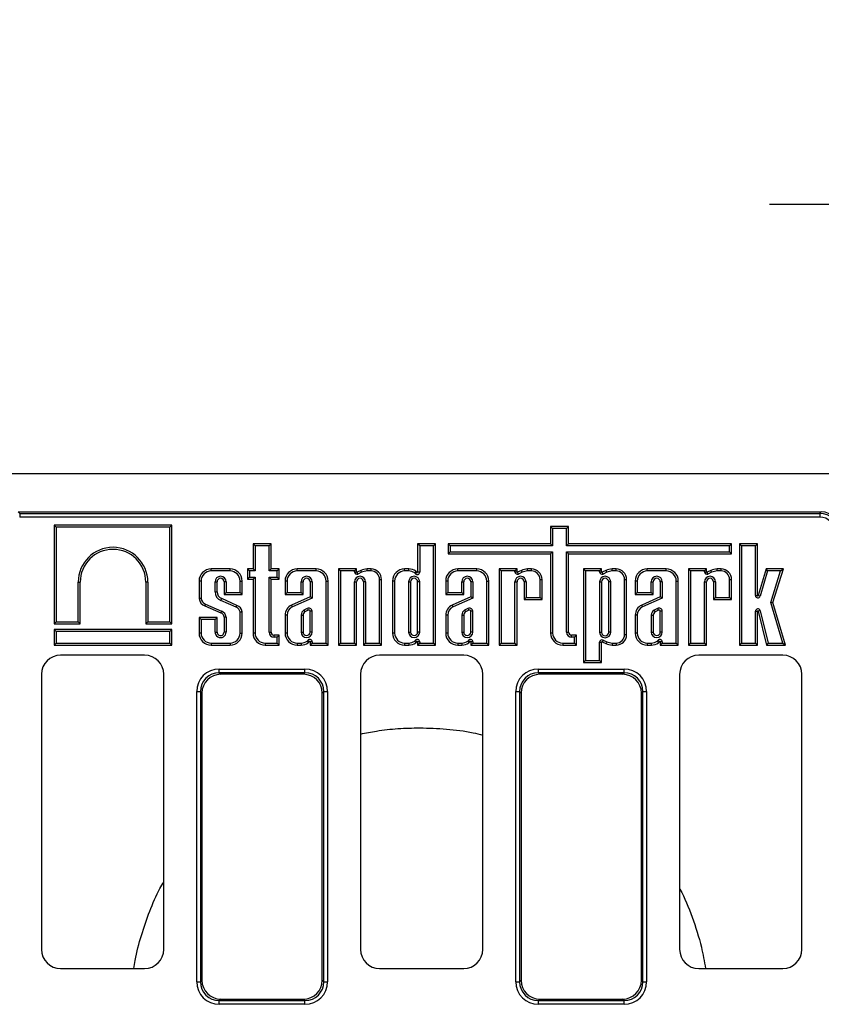
# Model space of a CAD drawing. Units: millimetres. Extents: x 8 to 457, y 1 to 291.
# Drawn here: x 118 to 139, y 120 to 146 of the extents above; entities that cross this region are included whole.
import ezdxf

# ---------------------------------------------------------------- set-up
doc = ezdxf.new("R2010")
doc.units = ezdxf.units.MM
doc.layers.add('FORMAT', color=7, linetype='Continuous')
doc.styles.add('SLDTEXTSTYLE1', font='TXT', dxfattribs={"width": 0.7})
doc.dimstyles.new('SLDDIMSTYLE1', dxfattribs={"dimtxt": 3.393075, "dimasz": 3.5, "dimexe": 0, "dimexo": 0.0625, "dimgap": 0.848269, "dimtad": 1, "dimlfac": 10, "dimrnd": 1e-09, "dimzin": 12, "dimdsep": 46, "dimtxsty": 'SLDTEXTSTYLE1', "dimsah": 1, "dimcen": 0.09, "dimadec": 0, "dimazin": 3, "dimtfac": 1, "dimtmove": 0, "dimatfit": 0, "dimfxl": 0, "dimfrac": 2, "dimtolj": 1, "dimtzin": 12, "dimarcsym": 0})

# ---------------------------------------------------------------- blocks, each defined once
blk = doc.blocks.new('_D_3')
at = {"layer": 'FORMAT'}
for p, q in [((143.849, 129.568), (143.849, 141.859)), ((147.049, 129.568), (147.049, 141.859)), ((143.849, 140.859), (137.849, 140.859)), ((143.849, 140.859), (147.049, 140.859)), ((147.049, 140.859), (155.967, 140.859))]:
    blk.add_line(p, q, dxfattribs=at)
for points in [[(143.849, 140.859), (140.349, 141.359), (140.349, 140.359)], [(147.049, 140.859), (150.549, 140.359), (150.549, 141.359)]]:
    blk.add_solid(points, dxfattribs=at)
at = {"layer": 'FORMAT', "insert": (151.872, 145.634), "char_height": 3.7042, "attachment_point": 1, "style": 'SLDTEXTSTYLE1'}
blk.add_mtext('32', dxfattribs=at)

msp = doc.modelspace()

# ---------------------------------------------------------------- linework, layer by layer
at = {"color": 7, "linetype": 'Continuous', "lineweight": 25}
for p, q in [((153.6991, 133.8178), (53.6991, 133.8178)), ((118.1915, 132.8178), (118.2298, 132.7795)), ((118.1915, 132.8178), (139.2067, 132.8178)), ((118.2298, 132.7795), (139.1683, 132.7795)), ((118.2298, 132.7795), (118.2298, 132.681)), ((139.1683, 132.7795), (139.2067, 132.8178)), ((139.1683, 132.7795), (139.1683, 132.681)), ((139.1683, 132.681), (118.2298, 132.681)), ((119.1832, 132.4149), (119.1303, 132.4678)), ((122.2129, 132.4678), (119.1303, 132.4678)), ((119.1303, 132.4678), (119.1303, 129.8878)), ((122.16, 132.4149), (122.2129, 132.4678)), ((122.2129, 129.8878), (122.2129, 132.4678)), ((122.16, 132.4149), (119.1832, 132.4149)), ((119.1832, 132.4149), (119.1832, 129.9407)), ((122.16, 129.9407), (122.16, 132.4149)), ((132.1765, 132.3807), (132.1236, 132.4336)), ((132.5943, 132.4336), (132.1236, 132.4336)), ((132.1236, 132.4336), (132.1236, 131.9816)), ((132.1765, 132.3807), (132.1765, 131.9287)), ((132.5414, 132.3807), (132.1765, 132.3807)), ((132.5414, 132.3807), (132.5943, 132.4336)), ((132.5414, 131.9287), (132.5414, 132.3807)), ((132.5943, 131.9816), (132.5943, 132.4336)), ((124.3893, 131.9287), (124.3364, 131.9816)), ((124.8071, 131.9816), (124.3364, 131.9816)), ((124.3364, 131.9816), (124.3364, 131.3251)), ((124.7542, 131.9287), (124.8071, 131.9816)), ((124.8071, 131.3251), (124.8071, 131.9816)), ((128.6969, 131.9287), (128.644, 131.9816)), ((129.1147, 131.9816), (128.644, 131.9816)), ((128.644, 131.9816), (128.644, 131.2405)), ((129.0618, 131.9287), (129.1147, 131.9816)), ((129.1147, 129.3318), (129.1147, 131.9816)), ((129.4944, 131.9287), (129.4415, 131.9816)), ((129.4415, 131.9816), (129.4415, 131.7193)), ((132.1236, 131.9816), (129.4415, 131.9816)), ((132.1765, 131.9287), (132.1236, 131.9816)), ((132.5414, 131.9287), (132.5943, 131.9816)), ((136.8587, 131.9816), (132.5943, 131.9816)), ((136.8058, 131.9287), (136.8587, 131.9816)), ((136.8587, 131.7193), (136.8587, 131.9816)), ((137.1197, 131.9261), (137.0668, 131.979)), ((137.0668, 131.979), (137.0668, 129.3318)), ((137.5375, 131.979), (137.0668, 131.979)), ((137.4846, 131.9261), (137.5375, 131.979)), ((137.5375, 130.6288), (137.5375, 131.979)), ((124.7542, 131.9287), (124.3893, 131.9287)), ((124.3893, 131.9287), (124.3893, 131.2722)), ((124.7542, 131.2722), (124.7542, 131.9287)), ((129.0618, 131.9287), (128.6969, 131.9287)), ((128.6969, 131.9287), (128.6969, 131.2405)), ((129.0618, 129.3847), (129.0618, 131.9287)), ((129.4944, 131.7722), (129.4415, 131.7193)), ((129.4415, 131.7193), (132.1236, 131.7193)), ((129.4944, 131.9287), (129.4944, 131.7722)), ((132.1765, 131.9287), (129.4944, 131.9287)), ((129.4944, 131.7722), (132.1765, 131.7722)), ((132.1765, 131.7722), (132.1236, 131.7193)), ((132.1236, 131.7193), (132.1236, 129.6474)), ((132.1765, 131.7722), (132.1765, 129.6474)), ((136.8058, 131.9287), (132.5414, 131.9287)), ((132.5414, 131.7722), (136.8058, 131.7722)), ((132.5414, 129.6714), (132.5414, 131.7722)), ((132.5414, 131.7722), (132.5943, 131.7193)), ((132.5943, 129.6714), (132.5943, 131.7193)), ((132.5943, 131.7193), (136.8587, 131.7193)), ((136.8058, 131.7722), (136.8058, 131.9287)), ((136.8058, 131.7722), (136.8587, 131.7193)), ((137.1197, 131.9261), (137.1197, 129.3847)), ((137.4846, 131.9261), (137.1197, 131.9261)), ((137.4846, 130.6288), (137.4846, 131.9261)), ((123.2389, 131.2722), (123.2389, 131.3251)), ((123.7342, 131.3251), (123.2389, 131.3251)), ((123.7342, 131.2722), (123.2389, 131.2722)), ((123.7342, 131.2722), (123.7342, 131.3251)), ((124.2433, 131.2722), (124.1904, 131.3251)), ((124.1904, 131.3251), (124.1904, 131.0561)), ((124.3364, 131.3251), (124.1904, 131.3251)), ((124.2433, 131.2722), (124.2433, 131.109)), ((124.3893, 131.2722), (124.2433, 131.2722)), ((124.3893, 131.2722), (124.3364, 131.3251)), ((124.7542, 131.2722), (124.8071, 131.3251)), ((124.9634, 131.2722), (124.7542, 131.2722)), ((125.0163, 131.3251), (124.8071, 131.3251)), ((124.9634, 131.2722), (125.0163, 131.3251)), ((124.9634, 131.109), (124.9634, 131.2722)), ((125.0163, 131.0561), (125.0163, 131.3251)), ((125.4894, 131.2722), (125.4894, 131.3251)), ((125.9847, 131.3251), (125.4894, 131.3251)), ((125.9847, 131.2722), (125.4894, 131.2722)), ((125.9847, 131.2722), (125.9847, 131.3251)), ((126.6251, 131.2722), (126.5722, 131.3251)), ((127.043, 131.3251), (126.5722, 131.3251)), ((126.5722, 131.3251), (126.5722, 129.3318)), ((126.9901, 131.2722), (126.6251, 131.2722)), ((126.6251, 131.2722), (126.6251, 129.3847)), ((126.9901, 131.2722), (127.043, 131.3251)), ((126.9901, 131.2495), (126.9901, 131.2722)), ((126.9901, 131.2495), (127.043, 131.2495)), ((127.043, 131.2495), (127.043, 131.3251)), ((127.1567, 131.2873), (127.0572, 131.2404)), ((127.0798, 131.1926), (127.0572, 131.2404)), ((127.1773, 131.2385), (127.0798, 131.1926)), ((127.4229, 131.3251), (127.3192, 131.3251)), ((127.4229, 131.2722), (127.3218, 131.2722)), ((127.4229, 131.2722), (127.4229, 131.3251)), ((128.3038, 131.2722), (128.3038, 131.3251)), ((128.4098, 131.3251), (128.3038, 131.3251)), ((128.4084, 131.2722), (128.3038, 131.2722)), ((128.5828, 131.204), (128.6259, 131.2347)), ((128.6969, 131.2405), (128.644, 131.2405)), ((129.6937, 131.2722), (129.6937, 131.3251)), ((130.189, 131.3251), (129.6937, 131.3251)), ((130.189, 131.2722), (129.6937, 131.2722)), ((130.189, 131.2722), (130.189, 131.3251)), ((130.8258, 131.2722), (130.7729, 131.3251)), ((130.7729, 131.3251), (130.7729, 129.3318)), ((131.2436, 131.3251), (130.7729, 131.3251)), ((130.8258, 131.2722), (130.8258, 129.3847)), ((131.1907, 131.2722), (130.8258, 131.2722)), ((131.1907, 131.2722), (131.2436, 131.3251)), ((131.1907, 131.2495), (131.1907, 131.2722)), ((131.1907, 131.2495), (131.2436, 131.2495)), ((131.2436, 131.2495), (131.2436, 131.3251)), ((131.3573, 131.2873), (131.2578, 131.2404)), ((131.2804, 131.1926), (131.2578, 131.2404)), ((131.3779, 131.2385), (131.2804, 131.1926)), ((131.6235, 131.3251), (131.5198, 131.3251)), ((131.6235, 131.2722), (131.5224, 131.2722)), ((131.6235, 131.2722), (131.6235, 131.3251)), ((133.0394, 131.2722), (132.9866, 131.3251)), ((132.9866, 131.3251), (132.9866, 128.878)), ((133.4573, 131.3251), (132.9866, 131.3251)), ((133.0394, 131.2722), (133.0394, 128.9309)), ((133.4044, 131.2722), (133.0394, 131.2722)), ((133.4044, 131.2722), (133.4573, 131.3251)), ((133.4044, 131.2495), (133.4044, 131.2722)), ((133.4044, 131.2495), (133.4573, 131.2495)), ((133.4573, 131.2495), (133.4573, 131.3251)), ((133.571, 131.2873), (133.4715, 131.2404)), ((133.4941, 131.1926), (133.4715, 131.2404)), ((133.5916, 131.2385), (133.4941, 131.1926)), ((133.8372, 131.3251), (133.7335, 131.3251)), ((133.8372, 131.2722), (133.7361, 131.2722)), ((133.8372, 131.2722), (133.8372, 131.3251)), ((134.6531, 131.2722), (134.6531, 131.3251)), ((135.1484, 131.3251), (134.6531, 131.3251)), ((135.1484, 131.2722), (134.6531, 131.2722)), ((135.1484, 131.2722), (135.1484, 131.3251)), ((135.7851, 131.2722), (135.7322, 131.3251)), ((136.203, 131.3251), (135.7322, 131.3251)), ((135.7322, 131.3251), (135.7322, 129.3318)), ((136.1501, 131.2722), (135.7851, 131.2722)), ((135.7851, 131.2722), (135.7851, 129.3847)), ((136.1501, 131.2722), (136.203, 131.3251)), ((136.1501, 131.2495), (136.1501, 131.2722)), ((136.1501, 131.2495), (136.203, 131.2495)), ((136.203, 131.2495), (136.203, 131.3251)), ((136.3167, 131.2873), (136.2172, 131.2404)), ((136.2398, 131.1926), (136.2172, 131.2404)), ((136.3373, 131.2385), (136.2398, 131.1926)), ((136.5829, 131.3251), (136.4792, 131.3251)), ((136.5829, 131.2722), (136.4818, 131.2722)), ((136.5829, 131.2722), (136.5829, 131.3251)), ((137.7615, 131.3251), (137.5571, 130.626)), ((137.8012, 131.2722), (137.6078, 130.6112)), ((137.8012, 131.2722), (137.7615, 131.3251)), ((138.2142, 131.3251), (137.7615, 131.3251)), ((138.1422, 131.2722), (137.8012, 131.2722)), ((137.883, 130.4445), (138.1422, 131.2722)), ((137.9383, 130.4441), (138.2142, 131.3251)), ((138.1422, 131.2722), (138.2142, 131.3251)), ((119.7598, 129.9407), (119.7598, 130.9791)), ((119.7598, 130.9791), (119.8127, 130.9791)), ((119.8127, 129.8878), (119.8127, 130.9791)), ((121.5834, 130.9791), (121.5305, 130.9791)), ((121.5305, 130.9791), (121.5305, 129.8878)), ((121.5834, 130.9791), (121.5834, 129.9407)), ((122.9763, 131.0095), (122.9234, 131.0095)), ((122.9234, 131.0095), (122.9234, 130.5492)), ((122.9763, 131.0095), (122.9763, 130.5535)), ((123.3412, 130.726), (123.3412, 130.9874)), ((123.3412, 130.9874), (123.3941, 130.9874)), ((123.3941, 130.726), (123.3941, 130.9874)), ((123.632, 130.9874), (123.5791, 130.9874)), ((123.5791, 130.9874), (123.5791, 130.6577)), ((123.632, 130.9874), (123.632, 130.7106)), ((123.9969, 130.7106), (123.9969, 131.0095)), ((123.9969, 131.0095), (124.0498, 131.0095)), ((124.0498, 130.6577), (124.0498, 131.0095)), ((124.2433, 131.109), (124.1904, 131.0561)), ((124.1904, 131.0561), (124.3364, 131.0561)), ((124.2433, 131.109), (124.3893, 131.109)), ((124.3893, 131.109), (124.3364, 131.0561)), ((124.3364, 131.0561), (124.3364, 129.6474)), ((124.3893, 131.109), (124.3893, 129.6474)), ((124.7542, 129.6714), (124.7542, 131.109)), ((124.7542, 131.109), (124.8071, 131.0561)), ((124.7542, 131.109), (124.9634, 131.109)), ((124.8071, 129.6714), (124.8071, 131.0561)), ((124.8071, 131.0561), (125.0163, 131.0561)), ((124.9634, 131.109), (125.0163, 131.0561)), ((125.2267, 131.0095), (125.1738, 131.0095)), ((125.1738, 131.0095), (125.1738, 130.6577)), ((125.2267, 131.0095), (125.2267, 130.7106)), ((125.5916, 130.7106), (125.5916, 130.9874)), ((125.5916, 130.9874), (125.6445, 130.9874)), ((125.6445, 130.6577), (125.6445, 130.9874)), ((125.8824, 130.9874), (125.8295, 130.9874)), ((125.8295, 130.9874), (125.8295, 130.5982)), ((125.8824, 130.9874), (125.8824, 130.564)), ((126.2473, 129.3847), (126.2473, 131.0095)), ((126.2473, 131.0095), (126.3002, 131.0095)), ((126.3002, 129.3318), (126.3002, 131.0095)), ((126.9901, 129.3847), (126.9901, 130.9874)), ((126.9901, 130.9874), (127.043, 130.9874)), ((127.043, 129.3318), (127.043, 130.9874)), ((127.2808, 130.9874), (127.2279, 130.9874)), ((127.2279, 130.9874), (127.2279, 129.3318)), ((127.2808, 130.9874), (127.2808, 129.3847)), ((127.6458, 129.3847), (127.6458, 131.0493)), ((127.6458, 131.0493), (127.6987, 131.0493)), ((127.6987, 129.3318), (127.6987, 131.0493)), ((128.0412, 131.0095), (127.9883, 131.0095)), ((127.9883, 131.0095), (127.9883, 129.6474)), ((128.0412, 131.0095), (128.0412, 129.6474)), ((128.4061, 130.9874), (128.459, 130.9874)), ((128.4061, 130.9874), (128.4061, 129.6734)), ((128.459, 130.9874), (128.459, 129.6734)), ((128.6969, 130.9874), (128.644, 130.9874)), ((128.644, 129.6734), (128.644, 130.9874)), ((128.6969, 129.6734), (128.6969, 130.9874)), ((129.4311, 131.0095), (129.3782, 131.0095)), ((129.3782, 131.0095), (129.3782, 130.6577)), ((129.4311, 131.0095), (129.4311, 130.7106)), ((129.796, 130.7106), (129.796, 130.9874)), ((129.796, 130.9874), (129.8489, 130.9874)), ((129.8489, 130.6577), (129.8489, 130.9874)), ((130.0868, 130.9874), (130.0339, 130.9874)), ((130.0339, 130.9874), (130.0339, 130.5982)), ((130.0868, 130.9874), (130.0868, 130.564)), ((130.4517, 129.3847), (130.4517, 131.0095)), ((130.4517, 131.0095), (130.5046, 131.0095)), ((130.5046, 129.3318), (130.5046, 131.0095)), ((131.1907, 129.3847), (131.1907, 130.9874)), ((131.1907, 130.9874), (131.2436, 130.9874)), ((131.2436, 129.3318), (131.2436, 130.9874)), ((131.4815, 130.9874), (131.4286, 130.9874)), ((131.4286, 130.9874), (131.4286, 130.5277)), ((131.4815, 130.9874), (131.4815, 130.5806)), ((131.8464, 130.5806), (131.8464, 131.0493)), ((131.8464, 131.0493), (131.8993, 131.0493)), ((131.8993, 130.5277), (131.8993, 131.0493)), ((133.4044, 130.9874), (133.4573, 130.9874)), ((133.4044, 130.9874), (133.4044, 129.6694)), ((133.4573, 130.9874), (133.4573, 129.6694)), ((133.6952, 130.9874), (133.6423, 130.9874)), ((133.6423, 129.6694), (133.6423, 130.9874)), ((133.6952, 129.6694), (133.6952, 130.9874)), ((134.0601, 129.6076), (134.0601, 131.0493)), ((134.0601, 131.0493), (134.113, 131.0493)), ((134.113, 129.6076), (134.113, 131.0493)), ((134.3904, 131.0095), (134.3375, 131.0095)), ((134.3375, 131.0095), (134.3375, 130.6577)), ((134.3904, 131.0095), (134.3904, 130.7106)), ((134.7553, 130.7106), (134.7553, 130.9874)), ((134.7553, 130.9874), (134.8082, 130.9874)), ((134.8082, 130.6577), (134.8082, 130.9874)), ((135.0461, 130.9874), (134.9932, 130.9874)), ((134.9932, 130.9874), (134.9932, 130.5982)), ((135.0461, 130.9874), (135.0461, 130.564)), ((135.4111, 129.3847), (135.4111, 131.0095)), ((135.4111, 131.0095), (135.464, 131.0095)), ((135.464, 129.3318), (135.464, 131.0095)), ((136.1501, 129.3847), (136.1501, 130.9874)), ((136.1501, 130.9874), (136.203, 130.9874)), ((136.203, 129.3318), (136.203, 130.9874)), ((136.4408, 130.9874), (136.3879, 130.9874)), ((136.3879, 130.9874), (136.3879, 130.5277)), ((136.4408, 130.9874), (136.4408, 130.5806)), ((136.8058, 130.5806), (136.8058, 131.0493)), ((136.8058, 131.0493), (136.8587, 131.0493)), ((136.8587, 130.5277), (136.8587, 131.0493)), ((123.3412, 130.726), (123.3941, 130.726)), ((123.632, 130.7106), (123.5791, 130.6577)), ((123.5791, 130.6577), (124.0498, 130.6577)), ((123.632, 130.7106), (123.9969, 130.7106)), ((123.9969, 130.7106), (124.0498, 130.6577)), ((125.2267, 130.7106), (125.1738, 130.6577)), ((125.1738, 130.6577), (125.6445, 130.6577)), ((125.2267, 130.7106), (125.5916, 130.7106)), ((125.5916, 130.7106), (125.6445, 130.6577)), ((129.4311, 130.7106), (129.3782, 130.6577)), ((129.3782, 130.6577), (129.8489, 130.6577)), ((129.4311, 130.7106), (129.796, 130.7106)), ((129.796, 130.7106), (129.8489, 130.6577)), ((134.3904, 130.7106), (134.3375, 130.6577)), ((134.3375, 130.6577), (134.8082, 130.6577)), ((134.3904, 130.7106), (134.7553, 130.7106)), ((134.7553, 130.7106), (134.8082, 130.6577)), ((123.0963, 130.4067), (123.5116, 130.2233)), ((123.8944, 130.3227), (123.4947, 130.5002)), ((123.9147, 130.3716), (123.5151, 130.549)), ((125.8295, 130.5982), (125.3427, 130.3799)), ((125.8824, 130.564), (125.3648, 130.3319)), ((125.8824, 130.564), (125.8295, 130.5982)), ((130.0339, 130.5982), (129.547, 130.3799)), ((130.0868, 130.564), (129.5691, 130.3319)), ((130.0868, 130.564), (130.0339, 130.5982)), ((131.4815, 130.5806), (131.4286, 130.5277)), ((131.4286, 130.5277), (131.8993, 130.5277)), ((131.4815, 130.5806), (131.8464, 130.5806)), ((131.8464, 130.5806), (131.8993, 130.5277)), ((134.9932, 130.5982), (134.5064, 130.3799)), ((135.0461, 130.564), (134.5285, 130.3319)), ((135.0461, 130.564), (134.9932, 130.5982)), ((136.4408, 130.5806), (136.3879, 130.5277)), ((136.3879, 130.5277), (136.8587, 130.5277)), ((136.4408, 130.5806), (136.8058, 130.5806)), ((136.8058, 130.5806), (136.8587, 130.5277)), ((137.4846, 130.6288), (137.5375, 130.6288)), ((137.6078, 130.6112), (137.5571, 130.626)), ((137.883, 130.4445), (137.9383, 130.4441)), ((138.197, 129.3847), (137.883, 130.4445)), ((138.2679, 129.3318), (137.9383, 130.4441)), ((123.0759, 130.3579), (123.4912, 130.1745)), ((123.9969, 129.6474), (123.9969, 130.2013)), ((124.0498, 129.6474), (124.0498, 130.2062)), ((125.3648, 130.3319), (125.3427, 130.3799)), ((125.7554, 130.2902), (125.6655, 130.2448)), ((125.779, 130.2429), (125.6933, 130.1996)), ((125.8295, 129.6734), (125.8295, 130.2205)), ((125.8824, 129.6734), (125.8824, 130.2265)), ((129.5691, 130.3319), (129.547, 130.3799)), ((129.9598, 130.2902), (129.8698, 130.2448)), ((129.9833, 130.2429), (129.8977, 130.1996)), ((130.0339, 129.6734), (130.0339, 130.2205)), ((130.0868, 129.6734), (130.0868, 130.2265)), ((134.5285, 130.3319), (134.5064, 130.3799)), ((134.9191, 130.2902), (134.8292, 130.2448)), ((134.9427, 130.2429), (134.857, 130.1996)), ((134.9932, 129.6734), (134.9932, 130.2205)), ((135.0461, 129.6734), (135.0461, 130.2265)), ((137.4846, 129.3847), (137.4846, 130.2165)), ((137.4846, 130.2165), (137.5375, 130.2165)), ((137.5375, 129.3318), (137.5375, 130.2165)), ((137.6085, 130.2316), (137.5572, 130.2189)), ((137.5572, 130.2189), (137.7757, 129.3318)), ((137.6085, 130.2316), (137.8171, 129.3847)), ((119.1832, 129.9407), (119.1303, 129.8878)), ((119.1303, 129.8878), (119.8127, 129.8878)), ((119.1832, 129.9407), (119.7598, 129.9407)), ((119.7598, 129.9407), (119.8127, 129.8878)), ((121.5834, 129.9407), (121.5305, 129.8878)), ((121.5305, 129.8878), (122.2129, 129.8878)), ((121.5834, 129.9407), (122.16, 129.9407)), ((122.16, 129.9407), (122.2129, 129.8878)), ((122.9763, 130.0008), (122.9234, 130.0537)), ((122.9234, 130.0537), (122.9234, 129.6474)), ((123.3941, 130.0537), (122.9234, 130.0537)), ((122.9763, 130.0008), (122.9763, 129.6474)), ((123.3412, 130.0008), (122.9763, 130.0008)), ((123.3412, 130.0008), (123.3941, 130.0537)), ((123.3412, 129.6734), (123.3412, 130.0008)), ((123.3941, 129.6734), (123.3941, 130.0537)), ((123.5791, 130.0597), (123.5791, 129.6734)), ((123.632, 130.0624), (123.632, 129.6734)), ((125.2267, 130.115), (125.1738, 130.1152)), ((125.1738, 130.1152), (125.1738, 129.6474)), ((125.2267, 130.115), (125.2267, 129.6474)), ((125.5916, 130.1193), (125.5916, 129.6734)), ((125.6445, 130.1159), (125.6445, 129.6734)), ((129.4311, 130.115), (129.3782, 130.1152)), ((129.3782, 130.1152), (129.3782, 129.6474)), ((129.4311, 130.115), (129.4311, 129.6474)), ((129.796, 130.1193), (129.796, 129.6734)), ((129.8489, 130.1159), (129.8489, 129.6734)), ((134.3904, 130.115), (134.3375, 130.1152)), ((134.3375, 130.1152), (134.3375, 129.6474)), ((134.3904, 130.115), (134.3904, 129.6474)), ((134.7553, 130.1193), (134.7553, 129.6734)), ((134.8082, 130.1159), (134.8082, 129.6734)), ((119.1832, 129.6878), (119.1303, 129.7407)), ((119.1303, 129.7407), (119.1303, 129.3318)), ((122.2129, 129.7407), (119.1303, 129.7407)), ((119.1832, 129.6878), (119.1832, 129.3847)), ((122.16, 129.6878), (119.1832, 129.6878)), ((122.16, 129.6878), (122.2129, 129.7407)), ((122.16, 129.3847), (122.16, 129.6878)), ((122.2129, 129.3318), (122.2129, 129.7407)), ((122.9763, 129.6474), (122.9234, 129.6474)), ((123.3412, 129.6734), (123.3941, 129.6734)), ((123.632, 129.6734), (123.5791, 129.6734)), ((123.9969, 129.6474), (124.0498, 129.6474)), ((124.3893, 129.6474), (124.3364, 129.6474)), ((124.7542, 129.6714), (124.8071, 129.6714)), ((125.2267, 129.6474), (125.1738, 129.6474)), ((125.5916, 129.6734), (125.6445, 129.6734)), ((125.8824, 129.6734), (125.8295, 129.6734)), ((128.0412, 129.6474), (127.9883, 129.6474)), ((128.4061, 129.6734), (128.459, 129.6734)), ((128.6969, 129.6734), (128.644, 129.6734)), ((129.4311, 129.6474), (129.3782, 129.6474)), ((129.796, 129.6734), (129.8489, 129.6734)), ((130.0868, 129.6734), (130.0339, 129.6734)), ((132.1765, 129.6474), (132.1236, 129.6474)), ((132.5414, 129.6714), (132.5943, 129.6714)), ((133.4044, 129.6694), (133.4573, 129.6694)), ((133.6952, 129.6694), (133.6423, 129.6694)), ((134.3904, 129.6474), (134.3375, 129.6474)), ((134.7553, 129.6734), (134.8082, 129.6734)), ((135.0461, 129.6734), (134.9932, 129.6734)), ((119.1832, 129.3847), (119.1303, 129.3318)), ((119.1832, 129.3847), (122.16, 129.3847)), ((122.16, 129.3847), (122.2129, 129.3318)), ((123.2389, 129.3847), (123.7342, 129.3847)), ((123.2389, 129.3847), (123.2389, 129.3318)), ((123.7342, 129.3847), (123.7342, 129.3318)), ((124.6519, 129.3847), (124.9634, 129.3847)), ((124.6519, 129.3847), (124.6519, 129.3318)), ((124.886, 129.5396), (124.886, 129.5925)), ((125.0163, 129.5925), (124.886, 129.5925)), ((124.9634, 129.5396), (124.886, 129.5396)), ((124.9634, 129.5396), (125.0163, 129.5925)), ((124.9634, 129.3847), (124.9634, 129.5396)), ((124.9634, 129.3847), (125.0163, 129.3318)), ((125.0163, 129.3318), (125.0163, 129.5925)), ((125.4894, 129.3847), (125.594, 129.3847)), ((125.4894, 129.3847), (125.4894, 129.3318)), ((125.7684, 129.4529), (125.8114, 129.4221)), ((125.8824, 129.4163), (125.8295, 129.4163)), ((125.8295, 129.4163), (125.8295, 129.3318)), ((125.8824, 129.3847), (125.8295, 129.3318)), ((125.8824, 129.4163), (125.8824, 129.3847)), ((125.8824, 129.3847), (126.2473, 129.3847)), ((126.2473, 129.3847), (126.3002, 129.3318)), ((126.6251, 129.3847), (126.5722, 129.3318)), ((126.6251, 129.3847), (126.9901, 129.3847)), ((126.9901, 129.3847), (127.043, 129.3318)), ((127.2808, 129.3847), (127.2279, 129.3318)), ((127.2808, 129.3847), (127.6458, 129.3847)), ((127.6458, 129.3847), (127.6987, 129.3318)), ((128.3038, 129.3847), (128.4084, 129.3847)), ((128.3038, 129.3847), (128.3038, 129.3318)), ((128.5828, 129.4529), (128.6259, 129.4221)), ((128.6969, 129.4163), (128.644, 129.4163)), ((128.644, 129.4163), (128.644, 129.3318)), ((128.6969, 129.3847), (128.644, 129.3318)), ((128.6969, 129.4163), (128.6969, 129.3847)), ((128.6969, 129.3847), (129.0618, 129.3847)), ((129.0618, 129.3847), (129.1147, 129.3318)), ((129.6937, 129.3847), (129.7983, 129.3847)), ((129.6937, 129.3847), (129.6937, 129.3318)), ((129.9727, 129.4529), (130.0157, 129.4221)), ((130.0868, 129.4163), (130.0339, 129.4163)), ((130.0339, 129.4163), (130.0339, 129.3318)), ((130.0868, 129.3847), (130.0339, 129.3318)), ((130.0868, 129.4163), (130.0868, 129.3847)), ((130.0868, 129.3847), (130.4517, 129.3847)), ((130.4517, 129.3847), (130.5046, 129.3318)), ((130.8258, 129.3847), (130.7729, 129.3318)), ((130.8258, 129.3847), (131.1907, 129.3847)), ((131.1907, 129.3847), (131.2436, 129.3318)), ((132.4391, 129.3847), (132.7506, 129.3847)), ((132.4391, 129.3847), (132.4391, 129.3318)), ((132.6732, 129.5396), (132.6732, 129.5925)), ((132.8035, 129.5925), (132.6732, 129.5925)), ((132.7506, 129.5396), (132.6732, 129.5396)), ((132.7506, 129.5396), (132.8035, 129.5925)), ((132.7506, 129.3847), (132.7506, 129.5396)), ((132.7506, 129.3847), (132.8035, 129.3318)), ((132.8035, 129.3318), (132.8035, 129.5925)), ((133.4044, 128.9309), (133.4044, 129.4074)), ((133.4044, 129.4074), (133.4573, 129.4074)), ((133.4573, 128.878), (133.4573, 129.4074)), ((133.4941, 129.4643), (133.4715, 129.4164)), ((133.4715, 129.4164), (133.571, 129.3696)), ((133.4941, 129.4643), (133.5916, 129.4183)), ((133.7361, 129.3847), (133.8372, 129.3847)), ((133.8372, 129.3847), (133.8372, 129.3318)), ((134.0601, 129.6076), (134.113, 129.6076)), ((134.6531, 129.3847), (134.7577, 129.3847)), ((134.6531, 129.3847), (134.6531, 129.3318)), ((134.9321, 129.4529), (134.9751, 129.4221)), ((135.0461, 129.4163), (134.9932, 129.4163)), ((134.9932, 129.4163), (134.9932, 129.3318)), ((135.0461, 129.3847), (134.9932, 129.3318)), ((135.0461, 129.4163), (135.0461, 129.3847)), ((135.0461, 129.3847), (135.4111, 129.3847)), ((135.4111, 129.3847), (135.464, 129.3318)), ((135.7851, 129.3847), (135.7322, 129.3318)), ((135.7851, 129.3847), (136.1501, 129.3847)), ((136.1501, 129.3847), (136.203, 129.3318)), ((137.1197, 129.3847), (137.0668, 129.3318)), ((137.1197, 129.3847), (137.4846, 129.3847)), ((137.4846, 129.3847), (137.5375, 129.3318)), ((137.8171, 129.3847), (137.7757, 129.3318)), ((137.8171, 129.3847), (138.197, 129.3847)), ((138.197, 129.3847), (138.2679, 129.3318)), ((119.1303, 129.3318), (122.2129, 129.3318)), ((123.2389, 129.3318), (123.7342, 129.3318)), ((124.6519, 129.3318), (125.0163, 129.3318)), ((125.4894, 129.3318), (125.5953, 129.3318)), ((125.8295, 129.3318), (126.3002, 129.3318)), ((126.5722, 129.3318), (127.043, 129.3318)), ((127.2279, 129.3318), (127.6987, 129.3318)), ((128.3038, 129.3318), (128.4098, 129.3318)), ((128.644, 129.3318), (129.1147, 129.3318)), ((129.6937, 129.3318), (129.7997, 129.3318)), ((130.0339, 129.3318), (130.5046, 129.3318)), ((130.7729, 129.3318), (131.2436, 129.3318)), ((132.4391, 129.3318), (132.8035, 129.3318)), ((133.7335, 129.3318), (133.8372, 129.3318)), ((134.6531, 129.3318), (134.759, 129.3318)), ((134.9932, 129.3318), (135.464, 129.3318)), ((135.7322, 129.3318), (136.203, 129.3318)), ((137.0668, 129.3318), (137.5375, 129.3318)), ((137.7757, 129.3318), (138.2679, 129.3318)), ((121.4997, 129.0678), (119.2984, 129.0678)), ((129.8497, 129.0678), (127.6484, 129.0678)), ((133.0394, 128.9309), (132.9866, 128.878)), ((132.9866, 128.878), (133.4573, 128.878)), ((133.0394, 128.9309), (133.4044, 128.9309)), ((133.4044, 128.9309), (133.4573, 128.878)), ((138.1997, 129.0678), (135.9984, 129.0678)), ((123.4531, 128.6061), (123.4531, 128.7046)), ((123.4531, 128.7046), (125.695, 128.7046)), ((123.4531, 128.6061), (123.4915, 128.5678)), ((125.695, 128.6061), (123.4531, 128.6061)), ((125.6567, 128.5678), (125.695, 128.6061)), ((125.695, 128.6061), (125.695, 128.7046)), ((131.8031, 128.6061), (131.8031, 128.7046)), ((131.8031, 128.7046), (134.045, 128.7046)), ((131.8031, 128.6061), (131.8415, 128.5678)), ((134.045, 128.6061), (131.8031, 128.6061)), ((134.0067, 128.5678), (134.045, 128.6061)), ((134.045, 128.6061), (134.045, 128.7046)), ((118.7991, 128.5685), (118.7991, 121.3671)), ((121.9991, 121.3671), (121.9991, 128.5685)), ((125.6567, 128.5678), (123.4915, 128.5678)), ((127.1491, 128.5685), (127.1491, 121.3671)), ((130.3491, 121.3671), (130.3491, 128.5685)), ((134.0067, 128.5678), (131.8415, 128.5678)), ((135.4991, 128.5685), (135.4991, 121.3671)), ((138.6991, 121.3671), (138.6991, 128.5685)), ((122.8623, 120.5219), (122.8623, 128.1137)), ((122.8623, 128.1137), (122.9607, 128.1137)), ((122.9607, 128.1137), (122.9607, 120.5219)), ((122.9991, 128.0754), (122.9607, 128.1137)), ((122.9991, 128.0754), (122.9991, 120.5602)), ((126.1874, 128.1137), (126.1491, 128.0754)), ((126.1491, 120.5602), (126.1491, 128.0754)), ((126.1874, 120.5219), (126.1874, 128.1137)), ((126.1874, 128.1137), (126.2859, 128.1137)), ((126.2859, 128.1137), (126.2859, 120.5219)), ((131.2123, 128.1137), (131.3107, 128.1137)), ((131.2123, 120.5219), (131.2123, 128.1137)), ((131.3491, 128.0754), (131.3107, 128.1137)), ((131.3107, 128.1137), (131.3107, 120.5219)), ((131.3491, 128.0754), (131.3491, 120.5602)), ((134.5374, 128.1137), (134.4991, 128.0754)), ((134.4991, 120.5602), (134.4991, 128.0754)), ((134.5374, 120.5219), (134.5374, 128.1137)), ((134.5374, 128.1137), (134.6359, 128.1137)), ((134.6359, 128.1137), (134.6359, 120.5219)), ((119.2984, 120.8678), (121.4997, 120.8678)), ((127.6484, 120.8678), (129.8497, 120.8678)), ((135.9984, 120.8678), (138.1997, 120.8678)), ((122.8623, 120.5219), (122.9607, 120.5219)), ((122.9607, 120.5219), (122.9991, 120.5602)), ((126.1491, 120.5602), (126.1874, 120.5219)), ((126.1874, 120.5219), (126.2859, 120.5219)), ((131.2123, 120.5219), (131.3107, 120.5219)), ((131.3107, 120.5219), (131.3491, 120.5602)), ((134.4991, 120.5602), (134.5374, 120.5219)), ((134.5374, 120.5219), (134.6359, 120.5219)), ((123.4915, 120.0678), (123.4531, 120.0295)), ((123.4531, 120.0295), (125.695, 120.0295)), ((123.4531, 119.931), (123.4531, 120.0295)), ((125.695, 119.931), (123.4531, 119.931)), ((123.4915, 120.0678), (125.6567, 120.0678)), ((125.695, 120.0295), (125.6567, 120.0678)), ((125.695, 119.931), (125.695, 120.0295)), ((131.8415, 120.0678), (131.8031, 120.0295)), ((131.8031, 120.0295), (134.045, 120.0295)), ((131.8031, 119.931), (131.8031, 120.0295)), ((134.045, 119.931), (131.8031, 119.931)), ((131.8415, 120.0678), (134.0067, 120.0678)), ((134.045, 120.0295), (134.0067, 120.0678)), ((134.045, 119.931), (134.045, 120.0295))]:
    msp.add_line(p, q, dxfattribs=at)
for centre, radius, start, end in [((120.6716, 130.9791), 0.9118, 0.00015, 179.99984), ((120.6716, 130.9791), 0.8589, 0.00016, 179.99984), ((123.2389, 131.0095), 0.3156, 90, 180), ((123.2389, 131.0095), 0.2627, 90, 180), ((123.7342, 131.0095), 0.3156, 0, 90), ((123.7342, 131.0095), 0.2627, 0, 90), ((125.4894, 131.0095), 0.3156, 90, 180), ((125.4894, 131.0095), 0.2627, 90, 180), ((125.9847, 131.0095), 0.3156, 0, 90), ((125.9847, 131.0095), 0.2627, 0, 90), ((127.053, 131.2495), 0.0629, 180, 295.23585), ((127.053, 131.2495), 0.01, 180, 295.23585), ((127.3799, 130.6954), 0.6326, 95.51083, 110.66296), ((127.3799, 130.6954), 0.5797, 95.75696, 110.45878), ((127.4229, 131.0493), 0.2758, 0, 90), ((127.4229, 131.0493), 0.2229, 0, 90), ((128.3038, 131.0095), 0.3156, 90, 180), ((128.3038, 131.0095), 0.2627, 90, 180), ((128.3909, 130.9484), 0.3242, 57.292, 86.91058), ((128.3909, 130.9484), 0.3771, 56.97706, 87.13547), ((128.516, 131.1562), 0.0821, 35.57164, 52.37873), ((128.634, 131.2405), 0.0629, 215.57164, 0), ((128.516, 131.1562), 0.135, 35.57164, 53.42468), ((128.634, 131.2405), 0.01, 215.57164, 0), ((129.6937, 131.0095), 0.3156, 90, 180), ((129.6937, 131.0095), 0.2627, 90, 180), ((130.189, 131.0095), 0.3156, 0, 90), ((130.189, 131.0095), 0.2627, 0, 90), ((131.2536, 131.2495), 0.0629, 180, 295.23585), ((131.2536, 131.2495), 0.01, 180, 295.23585), ((131.5805, 130.6954), 0.6326, 95.51083, 110.66296), ((131.5805, 130.6954), 0.5797, 95.75696, 110.45878), ((131.6235, 131.0493), 0.2758, 0, 90), ((131.6235, 131.0493), 0.2229, 0, 90), ((133.4673, 131.2495), 0.0629, 180, 295.23585), ((133.4673, 131.2495), 0.01, 180, 295.23585), ((133.7942, 130.6954), 0.6326, 95.51083, 110.66296), ((133.7942, 130.6954), 0.5797, 95.75696, 110.45878), ((133.8372, 131.0493), 0.2758, 0, 90), ((133.8372, 131.0493), 0.2229, 0, 90), ((134.6531, 131.0095), 0.3156, 90, 180), ((134.6531, 131.0095), 0.2627, 90, 180), ((135.1484, 131.0095), 0.3156, 0, 90), ((135.1484, 131.0095), 0.2627, 0, 90), ((136.213, 131.2495), 0.0629, 180, 295.23585), ((136.213, 131.2495), 0.01, 180, 295.23585), ((136.5399, 130.6954), 0.6326, 95.51083, 110.66296), ((136.5399, 130.6954), 0.5797, 95.75696, 110.45878), ((136.5829, 131.0493), 0.2758, 0, 90), ((136.5829, 131.0493), 0.2229, 0, 90), ((123.4866, 130.9874), 0.1454, 0.00027, 179.99958), ((123.4866, 130.9874), 0.0925, 0.00042, 179.99958), ((125.737, 130.9874), 0.1454, 0.00024, 179.99962), ((125.737, 130.9874), 0.0925, 0.00038, 179.99962), ((127.1355, 130.9874), 0.1454, 0.00027, 179.99958), ((127.1355, 130.9874), 0.0925, 0.00042, 179.99958), ((128.5515, 130.9874), 0.1454, 0, 180), ((128.5515, 130.9874), 0.0925, 0, 180), ((129.9414, 130.9874), 0.1454, 0.00027, 179.99958), ((129.9414, 130.9874), 0.0925, 0.00042, 179.99958), ((131.3361, 130.9874), 0.1454, 0.00024, 179.99962), ((131.3361, 130.9874), 0.0925, 0.00038, 179.99962), ((133.5498, 130.9874), 0.1454, 0, 180), ((133.5498, 130.9874), 0.0925, 0, 180), ((134.9007, 130.9874), 0.1454, 0.00023, 179.99964), ((134.9007, 130.9874), 0.0925, 0.00036, 179.99964), ((136.2954, 130.9874), 0.1454, 0.00026, 179.99959), ((136.2954, 130.9874), 0.0925, 0.00041, 179.99959), ((123.5843, 130.7262), 0.2431, 180.04658, 248.36115), ((123.5843, 130.7262), 0.1902, 180.05954, 248.66109), ((123.1674, 130.5873), 0.247, 188.87902, 248.24345), ((123.1674, 130.5873), 0.1941, 190.01876, 248.50827), ((137.5475, 130.6288), 0.0629, 180, 343.69547), ((137.5475, 130.6288), 0.01, 180, 343.69547), ((123.4401, 130.0444), 0.1398, 6.30963, 68.58273), ((123.4401, 130.0444), 0.1927, 5.37345, 68.22584), ((123.8349, 130.1686), 0.1652, 11.41482, 68.91809), ((123.8349, 130.1686), 0.2181, 9.93075, 68.54789), ((125.4676, 130.1141), 0.2938, 115.1629, 179.79009), ((125.4676, 130.1141), 0.2409, 115.2688, 179.76818), ((125.7709, 130.0983), 0.1805, 125.74695, 173.32141), ((125.7709, 130.0983), 0.1276, 127.44651, 172.05492), ((125.7947, 130.2102), 0.0892, 10.54272, 116.14427), ((125.7947, 130.2102), 0.0363, 16.56104, 115.77478), ((129.6719, 130.1141), 0.2938, 115.1629, 179.79009), ((129.6719, 130.1141), 0.2409, 115.2688, 179.76818), ((129.9753, 130.0983), 0.1805, 125.74695, 173.32141), ((129.9753, 130.0983), 0.1276, 127.44651, 172.05492), ((129.9991, 130.2102), 0.0892, 10.54272, 116.14427), ((129.9991, 130.2102), 0.0363, 16.56104, 115.77478), ((134.6313, 130.1141), 0.2938, 115.1629, 179.79009), ((134.6313, 130.1141), 0.2409, 115.2688, 179.76818), ((134.9346, 130.0983), 0.1805, 125.74695, 173.32141), ((134.9346, 130.0983), 0.1276, 127.44651, 172.05492), ((134.9584, 130.2102), 0.0892, 10.54272, 116.14427), ((134.9584, 130.2102), 0.0363, 16.56104, 115.77478), ((137.5475, 130.2165), 0.0629, 13.83583, 180), ((137.5475, 130.2165), 0.01, 13.83583, 180), ((123.2389, 129.6474), 0.3156, 180, 270), ((123.2389, 129.6474), 0.2627, 180, 270), ((123.4866, 129.6734), 0.1454, 179.99976, 0.00038), ((123.4866, 129.6734), 0.0925, 179.99962, 0.00038), ((123.7342, 129.6474), 0.2627, 270, 0), ((123.7342, 129.6474), 0.3156, 270, 0), ((124.6519, 129.6474), 0.3156, 180, 270), ((124.6519, 129.6474), 0.2627, 180, 270), ((124.886, 129.6714), 0.1318, 180, 270), ((124.886, 129.6714), 0.0789, 180, 270), ((125.4894, 129.6474), 0.3156, 180, 270), ((125.4894, 129.6474), 0.2627, 180, 270), ((125.737, 129.6734), 0.1454, 180, 0), ((125.737, 129.6734), 0.0925, 180, 0), ((128.3038, 129.6474), 0.3156, 180, 270), ((128.3038, 129.6474), 0.2627, 180, 270), ((128.5515, 129.6734), 0.1454, 180, 0), ((128.5515, 129.6734), 0.0925, 180, 0), ((129.6937, 129.6474), 0.3156, 180, 270), ((129.6937, 129.6474), 0.2627, 180, 270), ((129.9414, 129.6734), 0.1454, 180, 0), ((129.9414, 129.6734), 0.0925, 180, 0), ((132.4391, 129.6474), 0.3156, 180, 270), ((132.4391, 129.6474), 0.2627, 180, 270), ((132.6732, 129.6714), 0.1318, 180, 270), ((132.6732, 129.6714), 0.0789, 180, 270), ((133.5498, 129.6694), 0.1454, 180, 0), ((133.5498, 129.6694), 0.0925, 180, 0), ((134.6531, 129.6474), 0.3156, 180, 270), ((134.6531, 129.6474), 0.2627, 180, 270), ((134.9007, 129.6734), 0.1454, 180, 0), ((134.9007, 129.6734), 0.0925, 180, 0), ((125.5765, 129.7085), 0.3242, 273.08942, 302.708), ((125.5765, 129.7085), 0.3771, 272.86453, 303.02294), ((125.7016, 129.5007), 0.0821, 307.62127, 324.42836), ((125.8195, 129.4163), 0.0629, 0, 144.42836), ((125.7016, 129.5007), 0.135, 306.57532, 324.42836), ((125.8195, 129.4163), 0.01, 0, 144.42836), ((128.3909, 129.7085), 0.3242, 273.08942, 302.708), ((128.3909, 129.7085), 0.3771, 272.86453, 303.02294), ((128.516, 129.5007), 0.0821, 307.62127, 324.42836), ((128.634, 129.4163), 0.0629, 0, 144.42836), ((128.516, 129.5007), 0.135, 306.57532, 324.42836), ((128.634, 129.4163), 0.01, 0, 144.42836), ((129.7808, 129.7085), 0.3242, 273.08942, 302.708), ((129.7808, 129.7085), 0.3771, 272.86453, 303.02294), ((129.9059, 129.5007), 0.0821, 307.62127, 324.42836), ((130.0239, 129.4163), 0.0629, 0, 144.42836), ((129.9059, 129.5007), 0.135, 306.57532, 324.42836), ((130.0239, 129.4163), 0.01, 0, 144.42836), ((133.4673, 129.4074), 0.0629, 64.76415, 180), ((133.4673, 129.4074), 0.01, 64.76415, 180), ((133.7942, 129.9615), 0.6326, 249.33704, 264.48917), ((133.7942, 129.9615), 0.5797, 249.54122, 264.24304), ((133.8372, 129.6076), 0.2229, 270, 0), ((133.8372, 129.6076), 0.2758, 270, 0), ((134.7402, 129.7085), 0.3242, 273.08942, 302.708), ((134.7402, 129.7085), 0.3771, 272.86453, 303.02294), ((134.8653, 129.5007), 0.0821, 307.62127, 324.42836), ((134.9832, 129.4163), 0.0629, 0, 144.42836), ((134.8653, 129.5007), 0.135, 306.57532, 324.42836), ((134.9832, 129.4163), 0.01, 0, 144.42836)]:
    msp.add_arc(centre, radius, start, end, dxfattribs=at)
for centre, major_axis, ratio, start_param, end_param in [((139.1561, 132.2748), (0.3601, 0.3601), 0.9817827, 5.5128663, 7.0535043), ((139.1913, 132.3101), (-0.3644, -0.3644), 0.9702875, 2.3712736, 3.9119117), ((139.1561, 132.2748), (-0.2915, -0.2915), 0.9702875, 2.3712736, 3.9119117), ((119.2997, 128.5671), (-0.3545, 0.3545), 0.9972647, 5.4991567, 7.0672139), ((121.4984, 128.5671), (0.3545, 0.3545), 0.9972647, 5.4991567, 7.0672139), ((127.6497, 128.5671), (-0.3545, 0.3545), 0.9972647, 5.4991567, 7.0672139), ((129.8484, 128.5671), (0.3545, 0.3545), 0.9972647, 5.4991567, 7.0672139), ((135.9997, 128.5671), (-0.3545, 0.3545), 0.9972647, 5.4991567, 7.0672139), ((138.1984, 128.5671), (0.3545, 0.3545), 0.9972647, 5.4991567, 7.0672139), ((123.4715, 128.0953), (-0.4373, 0.4373), 0.9702875, 5.5128663, 7.0535043), ((123.4715, 128.0953), (0.3686, -0.3686), 0.9590585, 2.3712736, 3.9119117), ((125.6766, 128.0953), (0.4373, 0.4373), 0.9702875, 5.5128663, 7.0535043), ((125.6766, 128.0953), (0.3686, 0.3686), 0.9590585, 5.5128663, 7.0535043), ((131.8215, 128.0953), (-0.4373, 0.4373), 0.9702875, 5.5128663, 7.0535043), ((131.8215, 128.0953), (0.3686, -0.3686), 0.9590585, 2.3712736, 3.9119117), ((134.0266, 128.0953), (0.4373, 0.4373), 0.9702875, 5.5128663, 7.0535043), ((134.0266, 128.0953), (0.3686, 0.3686), 0.9590585, 5.5128663, 7.0535043), ((123.5068, 128.0601), (-0.3644, 0.3644), 0.9702875, 5.5128663, 7.0535043), ((125.6413, 128.0601), (0.3644, 0.3644), 0.9702875, 5.5128663, 7.0535043), ((131.8568, 128.0601), (-0.3644, 0.3644), 0.9702875, 5.5128663, 7.0535043), ((133.9913, 128.0601), (0.3644, 0.3644), 0.9702875, 5.5128663, 7.0535043), ((119.2997, 121.3685), (-0.3545, -0.3545), 0.9972647, 5.4991567, 7.0672139), ((121.4984, 121.3685), (0.3545, -0.3545), 0.9972647, 5.4991567, 7.0672139), ((127.6497, 121.3685), (-0.3545, -0.3545), 0.9972647, 5.4991567, 7.0672139), ((129.8484, 121.3685), (0.3545, -0.3545), 0.9972647, 5.4991567, 7.0672139), ((135.9997, 121.3685), (-0.3545, -0.3545), 0.9972647, 5.4991567, 7.0672139), ((138.1984, 121.3685), (0.3545, -0.3545), 0.9972647, 5.4991567, 7.0672139), ((123.4715, 120.5402), (-0.4373, -0.4373), 0.9702875, 5.5128663, 7.0535043), ((123.4715, 120.5402), (0.3686, 0.3686), 0.9590585, 2.3712736, 3.9119117), ((123.5068, 120.5755), (-0.3644, -0.3644), 0.9702875, 5.5128663, 7.0535043), ((125.6413, 120.5755), (0.3644, -0.3644), 0.9702875, 5.5128663, 7.0535043), ((125.6766, 120.5402), (0.3686, -0.3686), 0.9590585, 5.5128663, 7.0535043), ((125.6766, 120.5402), (0.4373, -0.4373), 0.9702875, 5.5128663, 7.0535043), ((131.8215, 120.5402), (-0.4373, -0.4373), 0.9702875, 5.5128663, 7.0535043), ((131.8215, 120.5402), (0.3686, 0.3686), 0.9590585, 2.3712736, 3.9119117), ((131.8568, 120.5755), (-0.3644, -0.3644), 0.9702875, 5.5128663, 7.0535043), ((133.9913, 120.5755), (0.3644, -0.3644), 0.9702875, 5.5128663, 7.0535043), ((134.0266, 120.5402), (0.3686, -0.3686), 0.9590585, 5.5128663, 7.0535043), ((134.0266, 120.5402), (0.4373, -0.4373), 0.9702875, 5.5128663, 7.0535043)]:
    msp.add_ellipse(centre, major_axis=major_axis, ratio=ratio, start_param=start_param, end_param=end_param, dxfattribs=at)
for points in [[(127.1773, 131.2385), (127.1704, 131.2548), (127.1636, 131.271), (127.1567, 131.2873)], [(127.3218, 131.2722), (127.3209, 131.2898), (127.32, 131.3074), (127.3192, 131.3251)], [(128.4084, 131.2722), (128.4089, 131.2898), (128.4094, 131.3074), (128.4098, 131.3251)], [(131.3779, 131.2385), (131.3711, 131.2548), (131.3642, 131.271), (131.3573, 131.2873)], [(131.5224, 131.2722), (131.5215, 131.2898), (131.5206, 131.3074), (131.5198, 131.3251)], [(133.5916, 131.2385), (133.5847, 131.2548), (133.5779, 131.271), (133.571, 131.2873)], [(133.7361, 131.2722), (133.7352, 131.2898), (133.7343, 131.3074), (133.7335, 131.3251)], [(136.3373, 131.2385), (136.3304, 131.2548), (136.3236, 131.271), (136.3167, 131.2873)], [(136.4818, 131.2722), (136.4809, 131.2898), (136.48, 131.3074), (136.4792, 131.3251)], [(122.9763, 130.5535), (122.9586, 130.552), (122.941, 130.5505), (122.9234, 130.5492)], [(123.0963, 130.4067), (123.0895, 130.3904), (123.0827, 130.3741), (123.0759, 130.3579)], [(123.4947, 130.5002), (123.5015, 130.5164), (123.5083, 130.5327), (123.5151, 130.549)], [(123.5116, 130.2233), (123.5048, 130.207), (123.498, 130.1908), (123.4912, 130.1745)], [(123.8944, 130.3227), (123.9011, 130.339), (123.9079, 130.3553), (123.9147, 130.3716)], [(123.9969, 130.2013), (124.0145, 130.203), (124.0322, 130.2047), (124.0498, 130.2062)], [(125.6655, 130.2448), (125.6746, 130.2297), (125.6839, 130.2146), (125.6933, 130.1996)], [(129.8698, 130.2448), (129.879, 130.2297), (129.8883, 130.2146), (129.8977, 130.1996)], [(134.8292, 130.2448), (134.8384, 130.2297), (134.8476, 130.2146), (134.857, 130.1996)], [(123.632, 130.0624), (123.6143, 130.0616), (123.5967, 130.0607), (123.5791, 130.0597)], [(125.5916, 130.1193), (125.6093, 130.1183), (125.6269, 130.1172), (125.6445, 130.1159)], [(129.796, 130.1193), (129.8136, 130.1183), (129.8312, 130.1172), (129.8489, 130.1159)], [(134.7553, 130.1193), (134.773, 130.1183), (134.7906, 130.1172), (134.8082, 130.1159)], [(125.594, 129.3847), (125.5944, 129.3671), (125.5949, 129.3494), (125.5953, 129.3318)], [(128.4084, 129.3847), (128.4089, 129.3671), (128.4094, 129.3494), (128.4098, 129.3318)], [(129.7983, 129.3847), (129.7988, 129.3671), (129.7992, 129.3494), (129.7997, 129.3318)], [(133.5916, 129.4183), (133.5847, 129.4021), (133.5779, 129.3858), (133.571, 129.3696)], [(133.7361, 129.3847), (133.7352, 129.3671), (133.7343, 129.3494), (133.7335, 129.3318)], [(134.7577, 129.3847), (134.7582, 129.3671), (134.7586, 129.3494), (134.759, 129.3318)]]:
    msp.add_open_spline(points, degree=3, dxfattribs=at)
for points, knots in [([(128.5662, 131.2212), (128.5708, 131.2279), (128.5755, 131.2345), (128.5801, 131.2411), (128.5856, 131.249), (128.591, 131.2568), (128.5965, 131.2646)], [0, 0, 0, 0, 0.0013993926, 0.0013993926, 0.0013993926, 0.0030463406, 0.0030463406, 0.0030463406, 0.0030463406]), ([(125.7554, 130.2902), (125.7594, 130.2824), (125.7633, 130.2745), (125.7672, 130.2666), (125.7711, 130.2587), (125.775, 130.2508), (125.779, 130.2429)], [0, 0, 0, 0, 0.0015199642, 0.0015199642, 0.0015199642, 0.0030462821, 0.0030462821, 0.0030462821, 0.0030462821]), ([(125.8824, 130.2265), (125.8736, 130.2257), (125.8648, 130.2248), (125.856, 130.2238), (125.8472, 130.2229), (125.8384, 130.2218), (125.8295, 130.2205)], [0, 0, 0, 0, 0.0015199658, 0.0015199658, 0.0015199658, 0.0030468759, 0.0030468759, 0.0030468759, 0.0030468759]), ([(129.9598, 130.2902), (129.9637, 130.2824), (129.9676, 130.2745), (129.9715, 130.2666), (129.9755, 130.2587), (129.9794, 130.2508), (129.9833, 130.2429)], [0, 0, 0, 0, 0.0015199642, 0.0015199642, 0.0015199642, 0.0030462821, 0.0030462821, 0.0030462821, 0.0030462821]), ([(130.0868, 130.2265), (130.078, 130.2257), (130.0692, 130.2248), (130.0604, 130.2238), (130.0515, 130.2229), (130.0427, 130.2218), (130.0339, 130.2205)], [0, 0, 0, 0, 0.0015199658, 0.0015199658, 0.0015199658, 0.0030468759, 0.0030468759, 0.0030468759, 0.0030468759]), ([(134.9191, 130.2902), (134.9231, 130.2824), (134.927, 130.2745), (134.9309, 130.2666), (134.9348, 130.2587), (134.9387, 130.2508), (134.9427, 130.2429)], [0, 0, 0, 0, 0.0015199642, 0.0015199642, 0.0015199642, 0.0030462821, 0.0030462821, 0.0030462821, 0.0030462821]), ([(135.0461, 130.2265), (135.0373, 130.2257), (135.0285, 130.2248), (135.0197, 130.2238), (135.0109, 130.2229), (135.0021, 130.2218), (134.9932, 130.2205)], [0, 0, 0, 0, 0.0015199658, 0.0015199658, 0.0015199658, 0.0030468759, 0.0030468759, 0.0030468759, 0.0030468759]), ([(125.7517, 129.4356), (125.7564, 129.429), (125.761, 129.4224), (125.7657, 129.4157), (125.7711, 129.4079), (125.7766, 129.4001), (125.782, 129.3923)], [0, 0, 0, 0, 0.0013993926, 0.0013993926, 0.0013993926, 0.0030463406, 0.0030463406, 0.0030463406, 0.0030463406]), ([(128.5662, 129.4356), (128.5708, 129.429), (128.5755, 129.4224), (128.5801, 129.4157), (128.5856, 129.4079), (128.591, 129.4001), (128.5965, 129.3923)], [0, 0, 0, 0, 0.0013993926, 0.0013993926, 0.0013993926, 0.0030463406, 0.0030463406, 0.0030463406, 0.0030463406]), ([(129.956, 129.4356), (129.9607, 129.429), (129.9654, 129.4224), (129.97, 129.4157), (129.9755, 129.4079), (129.9809, 129.4001), (129.9864, 129.3923)], [0, 0, 0, 0, 0.0013993926, 0.0013993926, 0.0013993926, 0.0030463406, 0.0030463406, 0.0030463406, 0.0030463406]), ([(134.9154, 129.4356), (134.9201, 129.429), (134.9247, 129.4224), (134.9294, 129.4157), (134.9348, 129.4079), (134.9403, 129.4001), (134.9457, 129.3923)], [0, 0, 0, 0, 0.0013993926, 0.0013993926, 0.0013993926, 0.0030463406, 0.0030463406, 0.0030463406, 0.0030463406]), ([(127.1491, 127.0041), (127.2871, 127.0319), (127.6079, 127.0965), (128.1278, 127.1542), (128.5089, 127.1633), (128.6991, 127.1678)], [0, 0, 0, 0, 0.2744112, 0.6378235, 1, 1, 1, 1]), ([(128.6991, 127.1678), (128.9336, 127.1605), (129.4039, 127.1459), (129.9577, 127.0739), (130.2644, 126.9992), (130.3491, 126.9786)], [0, 0, 0, 0, 0.4186642, 0.839514, 1, 1, 1, 1]), ([(121.2184, 120.8678), (121.2287, 120.939), (121.2713, 121.235), (121.4082, 121.7388), (121.6259, 122.3678), (121.8252, 122.8373), (121.9657, 123.0824), (121.9991, 123.1407)], [0, 0, 0, 0, 0.087296, 0.3625512, 0.6386031, 0.9140294, 1, 1, 1, 1]), ([(135.4991, 122.9595), (135.5013, 122.9555), (135.6328, 122.7225), (135.8315, 122.2117), (136.0632, 121.5165), (136.1433, 121.0546), (136.1757, 120.8678)], [0, 0, 0, 0, 0.00644001, 0.37522657, 0.74732986, 1, 1, 1, 1])]:
    msp.add_open_spline(points, degree=3, knots=knots, dxfattribs=at)

# ---------------------------------------------------------------- dimensions: what is measured, and where the dimension line sits
at = {"layer": 'FORMAT'}
dim = msp.add_linear_dim(base=(147.0491, 140.8591), p1=(143.8491, 128.5685), p2=(147.0491, 128.5685), dimstyle='SLDDIMSTYLE1', dxfattribs=at)
dim.commit()
dim.dimension.update_dxf_attribs({"geometry": '_D_3', "text_midpoint": (153.9193, 140.8591), "dimtype": 160})

doc.saveas('drawing.dxf')
